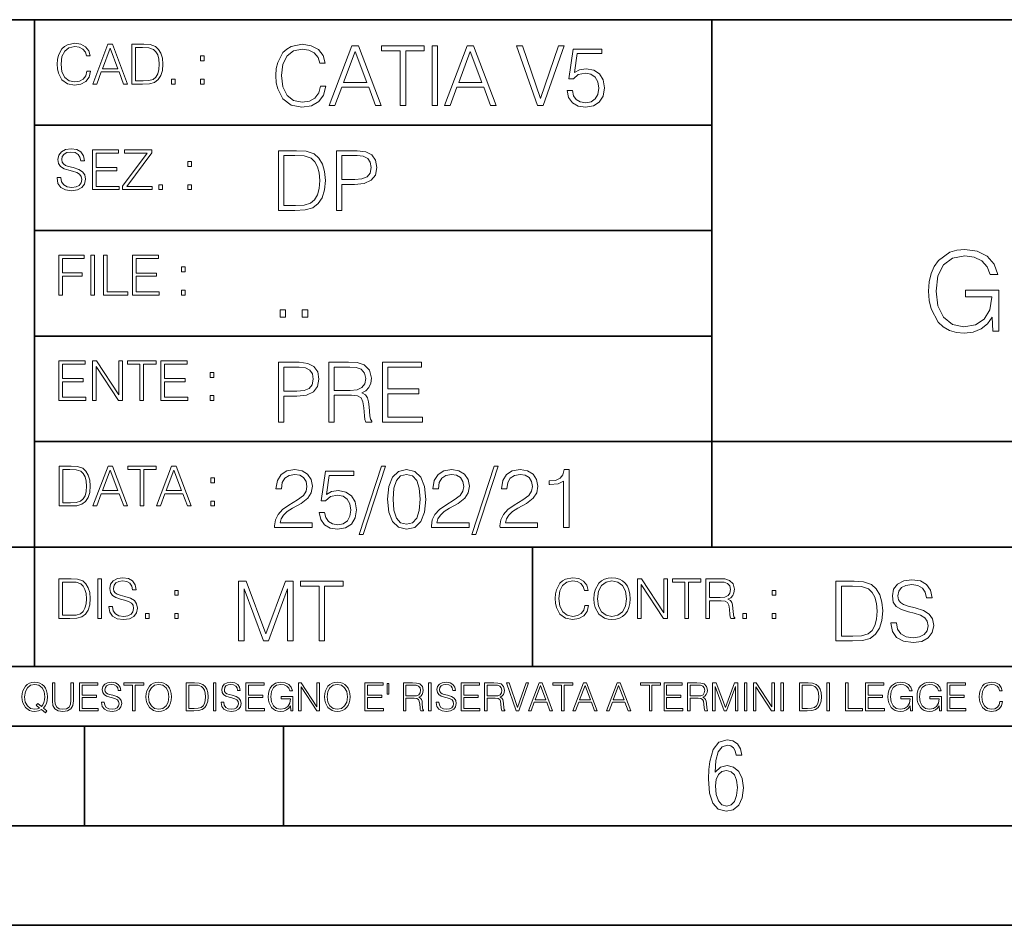
# Model space of a CAD drawing. Extents: x 0 to 420, y 0 to 297.
# Drawn here: x 254 to 304, y 0 to 46 of the extents above; entities that cross this region are included whole.
import ezdxf

# ---------------------------------------------------------------- set-up
doc = ezdxf.new("R2010")
doc.units = 0

msp = doc.modelspace()

# ---------------------------------------------------------------- linework, layer by layer
at = {"color": 7, "lineweight": 35}
for p, q in [((234.999802, 45.500252), (410, 45.500252)), ((254.999802, 13.00025), (254.999802, 45.500252)), ((288.999786, 25.05073), (288.999786, 45.500252)), ((254.999802, 40.200249), (288.999786, 40.200249)), ((254.999802, 34.900249), (288.999786, 34.900249)), ((254.999802, 29.60025), (288.999786, 29.60025)), ((288.999786, 19.00025), (288.999786, 25.05073)), ((254.999802, 24.300249), (410, 24.300249)), ((234.999802, 19.00025), (329.999786, 19.00025)), ((279.999786, 13.00025), (279.999786, 19.00025)), ((234.999802, 13.00025), (410, 13.00025)), ((25.000401, 9.99976), (410, 9.99976)), ((234.999802, 10.00025), (410, 10.00025)), ((257.5, 4.99976), (257.5, 9.99976)), ((267.5, 4.99976), (267.5, 9.99976)), ((247.5, 4.99976), (257.5, 4.99976)), ((257.5, 4.99976), (267.5, 4.99976)), ((267.5, 4.99976), (415, 4.99976)), ((0, 0), (420, 0)), ((0, 0), (420, 0))]:
    msp.add_line(p, q, dxfattribs=at)
at = {"color": 7, "lineweight": 18}
for points in [[(257.624268, 42.916454), (257.568634, 42.685577), (257.443481, 42.513115), (257.257111, 42.407413), (257.017883, 42.37125), (256.728577, 42.429665), (256.511627, 42.602127), (256.372528, 42.885857), (256.325256, 43.269722), (256.372528, 43.648026), (256.50885, 43.923409), (256.723022, 44.093086), (257.012329, 44.151501), (257.240417, 44.118122), (257.421234, 44.023548), (257.546387, 43.873337), (257.604797, 43.678623), (257.785614, 43.678623), (257.718842, 43.940098), (257.560303, 44.140377), (257.321075, 44.26833), (257.012329, 44.31562), (256.650696, 44.243298), (256.500488, 44.157066), (256.372528, 44.037457), (256.197296, 43.709221), (256.150024, 43.500599), (256.136108, 43.266941), (256.150024, 43.027718), (256.197296, 42.819096), (256.369751, 42.485298), (256.645142, 42.276676), (257.006744, 42.207134), (257.32663, 42.257206), (257.571442, 42.393505), (257.732758, 42.616035), (257.805084, 42.916454)], [(257.921906, 42.262768), (258.113861, 42.262768), (258.341949, 42.874729), (259.243195, 42.874729), (259.468506, 42.262768), (259.660431, 42.262768), (258.901062, 44.262768), (258.681305, 44.262768)], [(258.403137, 43.038845), (258.789795, 44.068054), (259.17923, 43.038845)], [(260.341949, 44.262768), (259.871857, 44.262768), (259.871857, 42.262768), (260.422607, 42.262768), (260.761963, 42.276676), (261.02066, 42.348999), (261.1987, 42.488079), (261.332214, 42.688358), (261.412872, 42.947052), (261.440704, 43.266941), (261.412872, 43.564575), (261.340546, 43.812141), (261.220947, 44.00964), (261.062378, 44.154285), (260.798126, 44.246078), (260.478241, 44.262768)], [(260.05542, 42.426884), (260.05542, 44.098652), (260.422607, 44.098652), (260.728577, 44.084743), (260.96225, 44.00964), (261.087433, 43.890026), (261.176422, 43.72591), (261.232056, 43.517288), (261.251526, 43.261375), (261.232056, 42.994339), (261.176422, 42.780151), (261.081848, 42.616035), (260.948334, 42.501987), (260.731384, 42.438011), (260.442078, 42.426884)], [(269.344757, 42.166176), (269.261322, 41.819859), (269.073547, 41.561169), (268.794006, 41.402615), (268.435181, 41.348373), (268.001221, 41.435993), (267.675781, 41.694687), (267.467163, 42.120277), (267.39624, 42.696075), (267.467163, 43.263531), (267.6716, 43.676605), (267.992889, 43.931126), (268.426819, 44.018749), (268.768982, 43.968678), (269.040192, 43.826813), (269.227936, 43.601501), (269.315552, 43.309429), (269.586761, 43.309429), (269.486633, 43.701641), (269.24881, 44.002056), (268.889984, 44.193993), (268.426819, 44.264923), (267.884399, 44.156437), (267.659088, 44.027092), (267.467163, 43.847675), (267.204285, 43.355328), (267.133362, 43.042393), (267.112488, 42.691906), (267.133362, 42.333073), (267.204285, 42.020138), (267.462982, 41.519444), (267.876068, 41.206509), (268.418488, 41.102196), (268.898315, 41.177299), (269.265503, 41.381752), (269.507507, 41.715549), (269.615967, 42.166176)], [(269.791229, 41.185646), (270.079132, 41.185646), (270.421265, 42.103588), (271.773132, 42.103588), (272.111115, 41.185646), (272.399017, 41.185646), (271.259918, 44.185646), (270.930298, 44.185646)], [(273.354492, 41.185646), (273.629883, 41.185646), (273.629883, 43.939472), (274.564514, 43.939472), (274.564514, 44.185646), (272.419861, 44.185646), (272.419861, 43.939472), (273.354492, 43.939472)], [(274.956726, 41.185646), (275.232117, 41.185646), (275.232117, 44.185646), (274.956726, 44.185646)], [(275.570068, 41.185646), (275.857971, 41.185646), (276.200134, 42.103588), (277.552002, 42.103588), (277.889984, 41.185646), (278.177856, 41.185646), (277.038788, 44.185646), (276.709167, 44.185646)], [(280.243225, 41.185646), (280.53949, 41.185646), (281.57843, 44.185646), (281.298859, 44.185646), (280.393433, 41.536133), (279.488037, 44.185646), (279.200134, 44.185646)], [(281.732819, 41.936687), (281.807922, 41.586201), (281.999847, 41.323338), (282.283569, 41.16061), (282.659088, 41.102196), (283.0513, 41.17313), (283.347534, 41.360889), (283.53949, 41.665478), (283.606232, 42.074379), (283.53949, 42.470764), (283.355896, 42.775352), (283.067993, 42.967289), (282.696655, 43.038219), (282.350342, 42.988148), (282.099976, 42.85046), (282.241852, 43.797607), (283.472717, 43.797607), (283.472717, 44.018749), (282.045746, 44.018749), (281.824615, 42.529179), (282.054077, 42.529179), (282.296082, 42.741974), (282.650757, 42.817078), (282.930298, 42.762836), (283.143097, 42.612629), (283.272461, 42.374798), (283.32251, 42.061863), (283.276611, 41.748928), (283.147278, 41.519444), (282.93866, 41.373405), (282.66745, 41.323338), (282.39624, 41.365063), (282.191772, 41.490234), (282.058258, 41.682171), (282.004028, 41.936687)], [(263.334991, 43.431057), (263.518585, 43.431057), (263.518585, 43.678623), (263.334991, 43.678623)], [(270.513062, 42.349762), (271.093018, 43.893574), (271.677185, 42.349762)], [(276.291931, 42.349762), (276.871887, 43.893574), (277.456024, 42.349762)], [(261.866272, 42.262768), (262.049866, 42.262768), (262.049866, 42.510334), (261.866272, 42.510334)], [(263.334991, 42.262768), (263.518585, 42.262768), (263.518585, 42.510334), (263.334991, 42.510334)], [(256.124969, 37.569164), (256.124969, 37.555256), (256.172272, 37.277092), (256.316895, 37.074032), (256.550568, 36.951637), (256.870453, 36.907131), (257.156952, 36.948856), (257.373932, 37.062904), (257.510223, 37.24371), (257.560303, 37.485714), (257.521362, 37.699898), (257.407318, 37.861237), (257.212585, 37.980846), (256.931641, 38.072639), (256.697998, 38.131054), (256.545013, 38.181122), (256.442078, 38.250664), (256.38089, 38.345242), (256.36142, 38.473194), (256.389221, 38.631748), (256.478241, 38.751362), (256.622894, 38.823681), (256.820374, 38.851498), (257.026215, 38.8209), (257.182007, 38.734669), (257.276581, 38.595589), (257.312744, 38.406437), (257.501892, 38.406437), (257.451813, 38.662346), (257.318298, 38.854282), (257.10968, 38.973892), (256.828735, 39.015617), (256.553345, 38.973892), (256.347504, 38.865406), (256.216766, 38.695728), (256.172272, 38.47876), (256.205658, 38.267353), (256.305786, 38.119926), (256.475464, 38.014225), (256.717468, 37.93634), (256.906616, 37.88905), (257.115234, 37.822292), (257.259888, 37.741623), (257.343323, 37.627579), (257.371155, 37.46624), (257.337769, 37.302124), (257.240417, 37.176952), (257.084656, 37.096283), (256.87323, 37.071247), (256.634003, 37.10463), (256.458771, 37.201984), (256.350281, 37.357758), (256.314117, 37.569164)], [(257.90802, 36.962765), (259.251526, 36.962765), (259.251526, 37.126881), (258.091583, 37.126881), (258.091583, 37.908524), (259.120789, 37.908524), (259.120789, 38.072639), (258.091583, 38.072639), (258.091583, 38.798649), (259.21817, 38.798649), (259.21817, 38.962765), (257.90802, 38.962765)], [(259.415649, 36.962765), (260.901062, 36.962765), (260.901062, 37.126881), (259.632629, 37.126881), (260.881592, 38.804211), (260.881592, 38.962765), (259.510223, 38.962765), (259.510223, 38.798649), (260.653473, 38.798649), (259.415649, 37.132446)], [(267.946991, 38.918949), (267.241852, 38.918949), (267.241852, 35.918949), (268.067993, 35.918949), (268.577026, 35.939812), (268.965088, 36.048294), (269.232117, 36.25692), (269.432404, 36.557335), (269.553406, 36.945374), (269.595123, 37.425209), (269.553406, 37.871662), (269.444916, 38.243011), (269.265503, 38.539253), (269.027649, 38.756222), (268.631287, 38.893913), (268.151459, 38.918949)], [(267.517242, 36.165123), (267.517242, 38.672775), (268.067993, 38.672775), (268.526978, 38.651913), (268.877441, 38.539253), (269.065216, 38.35984), (269.19873, 38.113663), (269.282196, 37.800728), (269.311401, 37.416862), (269.282196, 37.016308), (269.19873, 36.695026), (269.056854, 36.448853), (268.856598, 36.277782), (268.531128, 36.181816), (268.097198, 36.165123)], [(270.150055, 35.918949), (270.425446, 35.918949), (270.425446, 37.220757), (271.063812, 37.220757), (271.552002, 37.270828), (271.902496, 37.429379), (272.111115, 37.696419), (272.182037, 38.076111), (272.119446, 38.443287), (271.931702, 38.706154), (271.627106, 38.864708), (271.197327, 38.918949), (270.150055, 38.918949)], [(270.425446, 37.466934), (270.425446, 38.672775), (271.184814, 38.672775), (271.501923, 38.635223), (271.723083, 38.526737), (271.852417, 38.343147), (271.898315, 38.080284), (271.844086, 37.792385), (271.693878, 37.604622), (271.435181, 37.49614), (271.067993, 37.466934)], [(262.697998, 38.131054), (262.881592, 38.131054), (262.881592, 38.37862), (262.697998, 38.37862)], [(261.229279, 36.962765), (261.412872, 36.962765), (261.412872, 37.210331), (261.229279, 37.210331)], [(262.697998, 36.962765), (262.881592, 36.962765), (262.881592, 37.210331), (262.697998, 37.210331)], [(256.222321, 31.662767), (256.405914, 31.662767), (256.405914, 32.611305), (257.387848, 32.611305), (257.387848, 32.775425), (256.405914, 32.775425), (256.405914, 33.49865), (257.487976, 33.49865), (257.487976, 33.662766), (256.222321, 33.662766)], [(257.816223, 31.662767), (257.999817, 31.662767), (257.999817, 33.662766), (257.816223, 33.662766)], [(258.461548, 31.662767), (259.67157, 31.662767), (259.67157, 31.826883), (258.645142, 31.826883), (258.645142, 33.662766), (258.461548, 33.662766)], [(259.90802, 31.662767), (261.251526, 31.662767), (261.251526, 31.826883), (260.091583, 31.826883), (260.091583, 32.608524), (261.120789, 32.608524), (261.120789, 32.772644), (260.091583, 32.772644), (260.091583, 33.49865), (261.21817, 33.49865), (261.21817, 33.662766), (259.90802, 33.662766)], [(303.108521, 29.854599), (303.403351, 29.854599), (303.403351, 31.90745), (301.734375, 31.90745), (301.734375, 31.579216), (303.052887, 31.579216), (303.052887, 31.562527), (302.958282, 30.928312), (302.680145, 30.460997), (302.240631, 30.171705), (301.656494, 30.071568), (301.077911, 30.193958), (300.638397, 30.550009), (300.354675, 31.117464), (300.260101, 31.868507), (300.354675, 32.625114), (300.638397, 33.17588), (301.08902, 33.51524), (301.700989, 33.632069), (302.168304, 33.565308), (302.552185, 33.376156), (302.824768, 33.081303), (302.974976, 32.691872), (303.353302, 32.691872), (303.175262, 33.220387), (302.830353, 33.620941), (302.329651, 33.871288), (301.695435, 33.9603), (301.300446, 33.92136), (300.944397, 33.815655), (300.376923, 33.403973), (300.165527, 33.103558), (300.009766, 32.747505), (299.909607, 32.330261), (299.881805, 31.862944), (299.909607, 31.390064), (300.004181, 30.972818), (300.360229, 30.305225), (300.61615, 30.06044), (300.927704, 29.88798), (301.278198, 29.782276), (301.673187, 29.743334), (302.12381, 29.804529), (302.518799, 29.9603), (302.835907, 30.216213), (303.06955, 30.561136)], [(262.375336, 32.831059), (262.558899, 32.831059), (262.558899, 33.078621), (262.375336, 33.078621)], [(262.375336, 31.662767), (262.558899, 31.662767), (262.558899, 31.910334), (262.375336, 31.910334)], [(267.325287, 30.552248), (267.600677, 30.552248), (267.600677, 30.923597), (267.325287, 30.923597)], [(268.435181, 30.552248), (268.710541, 30.552248), (268.710541, 30.923597), (268.435181, 30.923597)], [(256.222321, 26.362768), (257.565857, 26.362768), (257.565857, 26.526884), (256.405914, 26.526884), (256.405914, 27.308527), (257.43512, 27.308527), (257.43512, 27.472643), (256.405914, 27.472643), (256.405914, 28.19865), (257.532471, 28.19865), (257.532471, 28.362768), (256.222321, 28.362768)], [(257.905212, 26.362768), (258.088806, 26.362768), (258.088806, 28.079041), (259.212585, 26.362768), (259.415649, 26.362768), (259.415649, 28.362768), (259.232056, 28.362768), (259.232056, 26.646496), (258.108276, 28.362768), (257.905212, 28.362768)], [(260.289093, 26.362768), (260.472687, 26.362768), (260.472687, 28.19865), (261.095764, 28.19865), (261.095764, 28.362768), (259.666016, 28.362768), (259.666016, 28.19865), (260.289093, 28.19865)], [(261.343323, 26.362768), (262.686859, 26.362768), (262.686859, 26.526884), (261.526917, 26.526884), (261.526917, 27.308527), (262.556122, 27.308527), (262.556122, 27.472643), (261.526917, 27.472643), (261.526917, 28.19865), (262.653473, 28.19865), (262.653473, 28.362768), (261.343323, 28.362768)], [(267.241852, 25.285646), (267.517242, 25.285646), (267.517242, 26.587454), (268.155609, 26.587454), (268.643799, 26.637524), (268.994293, 26.796078), (269.202911, 27.063114), (269.273834, 27.44281), (269.211243, 27.809986), (269.023499, 28.072851), (268.718903, 28.231403), (268.289124, 28.285646), (267.241852, 28.285646)], [(269.762024, 25.285646), (270.037384, 25.285646), (270.037384, 26.629179), (270.913605, 26.629179), (271.209869, 26.599972), (271.389282, 26.499832), (271.481079, 26.303726), (271.526978, 25.990793), (271.560333, 25.594408), (271.585388, 25.406649), (271.627106, 25.285646), (271.931702, 25.285646), (271.931702, 25.327372), (271.86911, 25.423338), (271.835724, 25.602753), (271.798187, 26.053379), (271.768982, 26.307899), (271.714722, 26.504005), (271.606232, 26.650042), (271.422668, 26.750181), (271.627106, 26.858664), (271.781494, 27.017218), (271.873291, 27.230013), (271.906647, 27.488707), (271.810699, 27.889263), (271.53949, 28.164644), (271.188995, 28.268957), (270.763397, 28.285646), (269.762024, 28.285646)], [(272.461609, 25.285646), (274.476898, 25.285646), (274.476898, 25.531822), (272.736969, 25.531822), (272.736969, 26.704283), (274.280792, 26.704283), (274.280792, 26.950459), (272.736969, 26.950459), (272.736969, 28.039471), (274.426819, 28.039471), (274.426819, 28.285646), (272.461609, 28.285646)], [(263.810638, 27.531057), (263.994232, 27.531057), (263.994232, 27.778624), (263.810638, 27.778624)], [(267.517242, 26.83363), (267.517242, 28.039471), (268.276611, 28.039471), (268.593719, 28.001919), (268.81488, 27.893435), (268.944214, 27.709846), (268.990112, 27.446981), (268.935852, 27.159082), (268.785645, 26.971321), (268.526978, 26.862837), (268.15979, 26.83363)], [(270.037384, 26.875355), (270.037384, 28.039471), (270.817657, 28.039471), (271.143097, 28.022781), (271.397614, 27.93516), (271.560333, 27.743227), (271.622925, 27.480362), (271.572876, 27.200806), (271.431, 27.013046), (271.184814, 26.904562), (270.834351, 26.875355)], [(263.810638, 26.362768), (263.994232, 26.362768), (263.994232, 26.610334), (263.810638, 26.610334)], [(256.693848, 23.068348), (256.223755, 23.068348), (256.223755, 21.068348), (256.774506, 21.068348), (257.113892, 21.082256), (257.372559, 21.154579), (257.550598, 21.293661), (257.684113, 21.493938), (257.764771, 21.752632), (257.792603, 22.072521), (257.764771, 22.370155), (257.692444, 22.617722), (257.572845, 22.815218), (257.414307, 22.959864), (257.150024, 23.051659), (256.830139, 23.068348)], [(256.407349, 21.232464), (256.407349, 22.904232), (256.774506, 22.904232), (257.080505, 22.890324), (257.314148, 22.815218), (257.439331, 22.695608), (257.528351, 22.53149), (257.583984, 22.322868), (257.603455, 22.066957), (257.583984, 21.799919), (257.528351, 21.585733), (257.433777, 21.421616), (257.300232, 21.30757), (257.083282, 21.243591), (256.793976, 21.232464)], [(257.926117, 21.068348), (258.118042, 21.068348), (258.34613, 21.680309), (259.247406, 21.680309), (259.472717, 21.068348), (259.664642, 21.068348), (258.905243, 23.068348), (258.685516, 23.068348)], [(258.407349, 21.844425), (258.793976, 22.873632), (259.183411, 21.844425)], [(260.301636, 21.068348), (260.485229, 21.068348), (260.485229, 22.904232), (261.108307, 22.904232), (261.108307, 23.068348), (259.678558, 23.068348), (259.678558, 22.904232), (260.301636, 22.904232)], [(261.119446, 21.068348), (261.311371, 21.068348), (261.539459, 21.680309), (262.440735, 21.680309), (262.666046, 21.068348), (262.857971, 21.068348), (262.098572, 23.068348), (261.878815, 23.068348)], [(261.600677, 21.844425), (261.987305, 22.873632), (262.37674, 21.844425)], [(267.049927, 19.985647), (268.931702, 19.985647), (268.931702, 20.219305), (267.321136, 20.219305), (267.371185, 20.423756), (267.496368, 20.611517), (267.684143, 20.782587), (267.946991, 20.953659), (268.38092, 21.199833), (268.714722, 21.458527), (268.889984, 21.73391), (268.948395, 22.059361), (268.885803, 22.405674), (268.70639, 22.672712), (268.426819, 22.839611), (268.063812, 22.902199), (267.66745, 22.835438), (267.375366, 22.647678), (267.187592, 22.34726), (267.116669, 21.934187), (267.392059, 21.934187), (267.433777, 22.247122), (267.563141, 22.472435), (267.771759, 22.605953), (268.055481, 22.656023), (268.309998, 22.614298), (268.506104, 22.497469), (268.627106, 22.305536), (268.673004, 22.051016), (268.627106, 21.80484), (268.493591, 21.596218), (268.188995, 21.370905), (267.763397, 21.116385), (267.446289, 20.886898), (267.220978, 20.644896), (267.087463, 20.377859), (267.045746, 20.073269)], [(269.286346, 20.736691), (269.36145, 20.386204), (269.553406, 20.123339), (269.837128, 19.960613), (270.212646, 19.902199), (270.604858, 19.973129), (270.901093, 20.160891), (271.093018, 20.465481), (271.15979, 20.874382), (271.093018, 21.270765), (270.909454, 21.575356), (270.621552, 21.767288), (270.250183, 21.838221), (269.90387, 21.788151), (269.653534, 21.650459), (269.79538, 22.597609), (271.026276, 22.597609), (271.026276, 22.818748), (269.599274, 22.818748), (269.378143, 21.32918), (269.607635, 21.32918), (269.84964, 21.541975), (270.204285, 21.617081), (270.483856, 21.562838), (270.696655, 21.412628), (270.825989, 21.174799), (270.876068, 20.861864), (270.83017, 20.548929), (270.700806, 20.319445), (270.492188, 20.173409), (270.220978, 20.123339), (269.949768, 20.165064), (269.745331, 20.290237), (269.611816, 20.48217), (269.557556, 20.736691)], [(272.41571, 23.064924), (271.293304, 19.63516), (271.497772, 19.63516), (272.615967, 23.064924)], [(272.720276, 21.404284), (272.782867, 20.75338), (272.966461, 20.281893), (273.266876, 19.998165), (273.675781, 19.902199), (274.080505, 19.993992), (274.385101, 20.281893), (274.568695, 20.749208), (274.635437, 21.400112), (274.568695, 22.046843), (274.385101, 22.518332), (274.080505, 22.802059), (273.675781, 22.902199), (273.266876, 22.806231), (272.966461, 22.522503), (272.782867, 22.051016)], [(274.927521, 19.985647), (276.809296, 19.985647), (276.809296, 20.219305), (275.19873, 20.219305), (275.24881, 20.423756), (275.373962, 20.611517), (275.561737, 20.782587), (275.824615, 20.953659), (276.258545, 21.199833), (276.592346, 21.458527), (276.767578, 21.73391), (276.825989, 22.059361), (276.763397, 22.405674), (276.583984, 22.672712), (276.304443, 22.839611), (275.941437, 22.902199), (275.545044, 22.835438), (275.25296, 22.647678), (275.065216, 22.34726), (274.994293, 21.934187), (275.269653, 21.934187), (275.311401, 22.247122), (275.440735, 22.472435), (275.649353, 22.605953), (275.933075, 22.656023), (276.187592, 22.614298), (276.383698, 22.497469), (276.5047, 22.305536), (276.550598, 22.051016), (276.5047, 21.80484), (276.371185, 21.596218), (276.066589, 21.370905), (275.641022, 21.116385), (275.323914, 20.886898), (275.098602, 20.644896), (274.965088, 20.377859), (274.92334, 20.073269)], [(278.073547, 23.064924), (276.951172, 19.63516), (277.155609, 19.63516), (278.273834, 23.064924)], [(278.365631, 19.985647), (280.247406, 19.985647), (280.247406, 20.219305), (278.636841, 20.219305), (278.68692, 20.423756), (278.812073, 20.611517), (278.999847, 20.782587), (279.262695, 20.953659), (279.696655, 21.199833), (280.030457, 21.458527), (280.205688, 21.73391), (280.264099, 22.059361), (280.201508, 22.405674), (280.022095, 22.672712), (279.742554, 22.839611), (279.379547, 22.902199), (278.983154, 22.835438), (278.691071, 22.647678), (278.503326, 22.34726), (278.432404, 21.934187), (278.707764, 21.934187), (278.749512, 22.247122), (278.878845, 22.472435), (279.087463, 22.605953), (279.371185, 22.656023), (279.625702, 22.614298), (279.821808, 22.497469), (279.94281, 22.305536), (279.988708, 22.051016), (279.94281, 21.80484), (279.809296, 21.596218), (279.5047, 21.370905), (279.079132, 21.116385), (278.762024, 20.886898), (278.536713, 20.644896), (278.403168, 20.377859), (278.36145, 20.073269)], [(281.553406, 19.985647), (281.828766, 19.985647), (281.828766, 22.902199), (281.586761, 22.902199), (281.52417, 22.639332), (281.386505, 22.459917), (281.157013, 22.355606), (280.848236, 22.326399), (280.831543, 22.326399), (280.831543, 22.146982), (280.873291, 22.146982), (281.282166, 22.184534), (281.553406, 22.309708)], [(263.85379, 22.236637), (264.037384, 22.236637), (264.037384, 22.484203), (263.85379, 22.484203)], [(273.004028, 21.404284), (273.041565, 21.95505), (273.166748, 22.34726), (273.375366, 22.576746), (273.675781, 22.656023), (273.972015, 22.576746), (274.184814, 22.34726), (274.309998, 21.95505), (274.351715, 21.404284), (274.309998, 20.845175), (274.184814, 20.457136), (273.972015, 20.223478), (273.675781, 20.148373), (273.375366, 20.223478), (273.166748, 20.457136), (273.041565, 20.849346)], [(263.85379, 21.068348), (264.037384, 21.068348), (264.037384, 21.315914), (263.85379, 21.315914)], [(256.692444, 17.412767), (256.222321, 17.412767), (256.222321, 15.412767), (256.773102, 15.412767), (257.112457, 15.426676), (257.371155, 15.498999), (257.549164, 15.638081), (257.682709, 15.838359), (257.763367, 16.097052), (257.791168, 16.416941), (257.763367, 16.714575), (257.69104, 16.962141), (257.571442, 17.159637), (257.412872, 17.304283), (257.148621, 17.396078), (256.828735, 17.412767)], [(258.175049, 15.412767), (258.358643, 15.412767), (258.358643, 17.412767), (258.175049, 17.412767)], [(258.723022, 16.019165), (258.723022, 16.005257), (258.770325, 15.727093), (258.914948, 15.524033), (259.148621, 15.401641), (259.468506, 15.357135), (259.755005, 15.398859), (259.971985, 15.512906), (260.108276, 15.693713), (260.158356, 15.935716), (260.119415, 16.149902), (260.005371, 16.311237), (259.810638, 16.430847), (259.529694, 16.522642), (259.296051, 16.581057), (259.143066, 16.631126), (259.040131, 16.700666), (258.978943, 16.795242), (258.959473, 16.923199), (258.987274, 17.081753), (259.076294, 17.201363), (259.220947, 17.273685), (259.418427, 17.301502), (259.624268, 17.270905), (259.78006, 17.184673), (259.874634, 17.045591), (259.910797, 16.85644), (260.099945, 16.85644), (260.049866, 17.11235), (259.916351, 17.304283), (259.707733, 17.423893), (259.426788, 17.465618), (259.151398, 17.423893), (258.945557, 17.315411), (258.814819, 17.145729), (258.770325, 16.928762), (258.803711, 16.717358), (258.903839, 16.569931), (259.073517, 16.464228), (259.315521, 16.386341), (259.504669, 16.339054), (259.713287, 16.272295), (259.857941, 16.191628), (259.941376, 16.077579), (259.969208, 15.916245), (259.935822, 15.752128), (259.83847, 15.626954), (259.682709, 15.546287), (259.471283, 15.521252), (259.232056, 15.554631), (259.056824, 15.651989), (258.948334, 15.80776), (258.91217, 16.019165)], [(282.624268, 16.066454), (282.568634, 15.835577), (282.443451, 15.663116), (282.25708, 15.557413), (282.017853, 15.521252), (281.728577, 15.579666), (281.511597, 15.752128), (281.372528, 16.035854), (281.325226, 16.419722), (281.372528, 16.798025), (281.50882, 17.073406), (281.723022, 17.243088), (282.012299, 17.301502), (282.240387, 17.268122), (282.421204, 17.173546), (282.546387, 17.023338), (282.604797, 16.828623), (282.785614, 16.828623), (282.718842, 17.090097), (282.560272, 17.290375), (282.321075, 17.418331), (282.012299, 17.465618), (281.650696, 17.393295), (281.500488, 17.307066), (281.372528, 17.187454), (281.197296, 16.859221), (281.149994, 16.650599), (281.136078, 16.416941), (281.149994, 16.177719), (281.197296, 15.969095), (281.369751, 15.635299), (281.645142, 15.426676), (282.006744, 15.357135), (282.32663, 15.407204), (282.571411, 15.543505), (282.732758, 15.766036), (282.805084, 16.066454)], [(283.072113, 16.411377), (283.086029, 16.174936), (283.136078, 15.969095), (283.319672, 15.638081), (283.608978, 15.429458), (283.786987, 15.376606), (283.987274, 15.357135), (284.184753, 15.376606), (284.362793, 15.429458), (284.521332, 15.515688), (284.654877, 15.638081), (284.760559, 15.788289), (284.83844, 15.969095), (284.885742, 16.174936), (284.905212, 16.411377), (284.888519, 16.645035), (284.83844, 16.850876), (284.760559, 17.031683), (284.654877, 17.184673), (284.521332, 17.304283), (284.362793, 17.390514), (284.184753, 17.446148), (283.987274, 17.465618), (283.786987, 17.446148), (283.608978, 17.390514), (283.453186, 17.304283), (283.319672, 17.184673), (283.136078, 16.850876), (283.086029, 16.642252)], [(285.264038, 15.412767), (285.447632, 15.412767), (285.447632, 17.12904), (286.571411, 15.412767), (286.774475, 15.412767), (286.774475, 17.412767), (286.590881, 17.412767), (286.590881, 15.696495), (285.467102, 17.412767), (285.264038, 17.412767)], [(287.647919, 15.412767), (287.831482, 15.412767), (287.831482, 17.24865), (288.45459, 17.24865), (288.45459, 17.412767), (287.024811, 17.412767), (287.024811, 17.24865), (287.647919, 17.24865)], [(288.702148, 15.412767), (288.885742, 15.412767), (288.885742, 16.308456), (289.469879, 16.308456), (289.667389, 16.288984), (289.786987, 16.222225), (289.848175, 16.091488), (289.878784, 15.882865), (289.901031, 15.618608), (289.917725, 15.493435), (289.945557, 15.412767), (290.14859, 15.412767), (290.14859, 15.440584), (290.106873, 15.504561), (290.084625, 15.624172), (290.059601, 15.924589), (290.040131, 16.094269), (290.003967, 16.225006), (289.931641, 16.322365), (289.809235, 16.389124), (289.945557, 16.461447), (290.048462, 16.567148), (290.10965, 16.709013), (290.131927, 16.881474), (290.067932, 17.148512), (289.887115, 17.3321), (289.653473, 17.401642), (289.369751, 17.412767), (288.702148, 17.412767)], [(297.991638, 15.195244), (297.991638, 15.174381), (298.062561, 14.757135), (298.279541, 14.452546), (298.630005, 14.268957), (299.109833, 14.202198), (299.539612, 14.264785), (299.865051, 14.435856), (300.069519, 14.707066), (300.144623, 15.07007), (300.086212, 15.39135), (299.915131, 15.633352), (299.623047, 15.812768), (299.20163, 15.950459), (298.851166, 16.038082), (298.621674, 16.113186), (298.467285, 16.217497), (298.375488, 16.35936), (298.346283, 16.551294), (298.388, 16.789124), (298.521515, 16.96854), (298.738495, 17.077024), (299.034729, 17.11875), (299.343506, 17.072851), (299.577148, 16.943506), (299.719025, 16.734882), (299.773254, 16.451155), (300.057007, 16.451155), (299.981903, 16.835022), (299.781616, 17.122921), (299.468689, 17.302338), (299.047272, 17.364923), (298.634186, 17.302338), (298.325409, 17.13961), (298.129333, 16.885092), (298.062561, 16.559639), (298.11264, 16.242533), (298.262848, 16.021391), (298.517365, 15.862838), (298.880371, 15.746009), (299.164093, 15.675077), (299.47702, 15.574938), (299.694, 15.453937), (299.819153, 15.282866), (299.860901, 15.040863), (299.810822, 14.794687), (299.664795, 14.606927), (299.431122, 14.485926), (299.114014, 14.448374), (298.755188, 14.498443), (298.49231, 14.644479), (298.32959, 14.878137), (298.27536, 15.195244)], [(256.405914, 15.576884), (256.405914, 17.24865), (256.773102, 17.24865), (257.079071, 17.234743), (257.312744, 17.159637), (257.437897, 17.040028), (257.526917, 16.87591), (257.58255, 16.667288), (257.60202, 16.411377), (257.58255, 16.144339), (257.526917, 15.930153), (257.432343, 15.766036), (257.298828, 15.651989), (257.081848, 15.588011), (256.792572, 15.576884)], [(262.030396, 16.581057), (262.213989, 16.581057), (262.213989, 16.828623), (262.030396, 16.828623)], [(265.237671, 14.285647), (265.513062, 14.285647), (265.513062, 16.901781), (266.48941, 14.285647), (266.743927, 14.285647), (267.699432, 16.901781), (267.699432, 14.285647), (267.974823, 14.285647), (267.974823, 17.285646), (267.586761, 17.285646), (266.614594, 14.644479), (265.625702, 17.285646), (265.237671, 17.285646)], [(269.280792, 14.285647), (269.556183, 14.285647), (269.556183, 17.039473), (270.490814, 17.039473), (270.490814, 17.285646), (268.346161, 17.285646), (268.346161, 17.039473), (269.280792, 17.039473)], [(283.261261, 16.411377), (283.314117, 16.784117), (283.461548, 17.065062), (283.692413, 17.240305), (283.987274, 17.301502), (284.284912, 17.240305), (284.513, 17.065062), (284.663208, 16.786898), (284.716064, 16.411377), (284.663208, 16.033073), (284.513, 15.75491), (284.284912, 15.579666), (283.987274, 15.521252), (283.689636, 15.579666), (283.461548, 15.75491), (283.31134, 16.033073)], [(288.885742, 16.472572), (288.885742, 17.24865), (289.405914, 17.24865), (289.622864, 17.237524), (289.792542, 17.17911), (289.901031, 17.051155), (289.942749, 16.87591), (289.909393, 16.689541), (289.814819, 16.564367), (289.650696, 16.492044), (289.417023, 16.472572)], [(292.026215, 16.581057), (292.209808, 16.581057), (292.209808, 16.828623), (292.026215, 16.828623)], [(295.934601, 17.285646), (295.229462, 17.285646), (295.229462, 14.285647), (296.055603, 14.285647), (296.564636, 14.30651), (296.952698, 14.414993), (297.219727, 14.623617), (297.420013, 14.924034), (297.541016, 15.312073), (297.582733, 15.791906), (297.541016, 16.238359), (297.432526, 16.609709), (297.253113, 16.905952), (297.015259, 17.122921), (296.618896, 17.260612), (296.139069, 17.285646)], [(295.504852, 14.531822), (295.504852, 17.039473), (296.055603, 17.039473), (296.514587, 17.01861), (296.865051, 16.905952), (297.052826, 16.726538), (297.18634, 16.480362), (297.269806, 16.167427), (297.299011, 15.783561), (297.269806, 15.383005), (297.18634, 15.061726), (297.044464, 14.81555), (296.844208, 14.644479), (296.518738, 14.548512), (296.084808, 14.531822)], [(260.561707, 15.412767), (260.74527, 15.412767), (260.74527, 15.660334), (260.561707, 15.660334)], [(262.030396, 15.412767), (262.213989, 15.412767), (262.213989, 15.660334), (262.030396, 15.660334)], [(290.557495, 15.412767), (290.741089, 15.412767), (290.741089, 15.660334), (290.557495, 15.660334)], [(292.026215, 15.412767), (292.209808, 15.412767), (292.209808, 15.660334), (292.026215, 15.660334)], [(255.545105, 10.67863), (255.615204, 10.768199), (255.438019, 10.912288), (255.529541, 11.019381), (255.593781, 11.147893), (255.632736, 11.301718), (255.646362, 11.480855), (255.634674, 11.644416), (255.599625, 11.788505), (255.545105, 11.91507), (255.471115, 12.022162), (255.377655, 12.10589), (255.266663, 12.166252), (255.142044, 12.205194), (255.003799, 12.218824), (254.863602, 12.205194), (254.738983, 12.166252), (254.629944, 12.10589), (254.536484, 12.022162), (254.407974, 11.788505), (254.372925, 11.642468), (254.36319, 11.480855), (254.372925, 11.315348), (254.407974, 11.171259), (254.536484, 10.939548), (254.738983, 10.793511), (254.863602, 10.756516), (255.003799, 10.742886), (255.196564, 10.768199), (255.344559, 10.838296)], [(255.247192, 10.918129), (255.140106, 10.871398), (255.015488, 10.857768), (254.799347, 10.898658), (254.635788, 11.019381), (254.53064, 11.216043), (254.49559, 11.480855), (254.532593, 11.741774), (254.635788, 11.938436), (254.797409, 12.061106), (255.003799, 12.103943), (255.212143, 12.061106), (255.371811, 11.938436), (255.476959, 11.74372), (255.513962, 11.480855), (255.502274, 11.323136), (255.469177, 11.188783), (255.416595, 11.075849), (255.344559, 10.988227), (255.151794, 11.142052), (255.081696, 11.052483)], [(255.887802, 12.181828), (255.887802, 11.282246), (255.920914, 11.046641), (256.020203, 10.877239), (256.18573, 10.777935), (256.419373, 10.742886), (256.651093, 10.777935), (256.816589, 10.877239), (256.917847, 11.046641), (256.952911, 11.282246), (256.952911, 12.181828), (256.824402, 12.181828), (256.824402, 11.29977), (256.801025, 11.103108), (256.728973, 10.964861), (256.60437, 10.88308), (256.419373, 10.857768), (256.232452, 10.88308), (256.107849, 10.964861), (256.03775, 11.103108), (256.016327, 11.29977), (256.016327, 12.181828)], [(257.2547, 10.781829), (258.19519, 10.781829), (258.19519, 10.89671), (257.383209, 10.89671), (257.383209, 11.443859), (258.103668, 11.443859), (258.103668, 11.558742), (257.383209, 11.558742), (257.383209, 12.066947), (258.171814, 12.066947), (258.171814, 12.181828), (257.2547, 12.181828)], [(258.364594, 11.206307), (258.364594, 11.196571), (258.397675, 11.001857), (258.498932, 10.859715), (258.662506, 10.77404), (258.886414, 10.742886), (259.086975, 10.772093), (259.238861, 10.851926), (259.334259, 10.978491), (259.369324, 11.147893), (259.342041, 11.297823), (259.262207, 11.410758), (259.125916, 11.494485), (258.92926, 11.558742), (258.765686, 11.599631), (258.6586, 11.63468), (258.586548, 11.683359), (258.543732, 11.749562), (258.53009, 11.83913), (258.549561, 11.950118), (258.611877, 12.033846), (258.713135, 12.084472), (258.851379, 12.103943), (258.995453, 12.082524), (259.104492, 12.022162), (259.170715, 11.924806), (259.196014, 11.792399), (259.32843, 11.792399), (259.293365, 11.971537), (259.199921, 12.10589), (259.053864, 12.189617), (258.857208, 12.218824), (258.664429, 12.189617), (258.520355, 12.113679), (258.428833, 11.994903), (258.397675, 11.843025), (258.421051, 11.695042), (258.49115, 11.591843), (258.609924, 11.517851), (258.779327, 11.463331), (258.911743, 11.430229), (259.05777, 11.383498), (259.159027, 11.32703), (259.217438, 11.247197), (259.236908, 11.134263), (259.213531, 11.019381), (259.145386, 10.931759), (259.036346, 10.875292), (258.888367, 10.857768), (258.720917, 10.881133), (258.598236, 10.949284), (258.522308, 11.058324), (258.496979, 11.206307)], [(259.910614, 10.781829), (260.039124, 10.781829), (260.039124, 12.066947), (260.475281, 12.066947), (260.475281, 12.181828), (259.474457, 12.181828), (259.474457, 12.066947), (259.910614, 12.066947)], [(260.588226, 11.480855), (260.597961, 11.315348), (260.632996, 11.171259), (260.761536, 10.939548), (260.96402, 10.793511), (261.088654, 10.756516), (261.228821, 10.742886), (261.367096, 10.756516), (261.491699, 10.793511), (261.602692, 10.853873), (261.696167, 10.939548), (261.770142, 11.044694), (261.824677, 11.171259), (261.857758, 11.315348), (261.871399, 11.480855), (261.859711, 11.644416), (261.824677, 11.788505), (261.770142, 11.91507), (261.696167, 12.022162), (261.602692, 12.10589), (261.491699, 12.166252), (261.367096, 12.205194), (261.228821, 12.218824), (261.088654, 12.205194), (260.96402, 12.166252), (260.85498, 12.10589), (260.761536, 12.022162), (260.632996, 11.788505), (260.597961, 11.642468)], [(260.720642, 11.480855), (260.757629, 11.741774), (260.86084, 11.938436), (261.02243, 12.061106), (261.228821, 12.103943), (261.437195, 12.061106), (261.596832, 11.938436), (261.701996, 11.74372), (261.738983, 11.480855), (261.701996, 11.216043), (261.596832, 11.021328), (261.437195, 10.898658), (261.228821, 10.857768), (261.020477, 10.898658), (260.86084, 11.021328), (260.755676, 11.216043)], [(262.938446, 12.181828), (262.609375, 12.181828), (262.609375, 10.781829), (262.994904, 10.781829), (263.232452, 10.791565), (263.413544, 10.842191), (263.538147, 10.939548), (263.631622, 11.079742), (263.68808, 11.260827), (263.70755, 11.48475), (263.68808, 11.693094), (263.637451, 11.866391), (263.553741, 12.004639), (263.442749, 12.10589), (263.257751, 12.170146), (263.033844, 12.181828)], [(262.737885, 10.89671), (262.737885, 12.066947), (262.994904, 12.066947), (263.209076, 12.057211), (263.37265, 12.004639), (263.460266, 11.920911), (263.522583, 11.806029), (263.561523, 11.659993), (263.575134, 11.480855), (263.561523, 11.293929), (263.522583, 11.143998), (263.45636, 11.029117), (263.362915, 10.949284), (263.211029, 10.904499), (263.008545, 10.89671)], [(263.976257, 10.781829), (264.104767, 10.781829), (264.104767, 12.181828), (263.976257, 12.181828)], [(264.359863, 11.206307), (264.359863, 11.196571), (264.392944, 11.001857), (264.494202, 10.859715), (264.657776, 10.77404), (264.881683, 10.742886), (265.082245, 10.772093), (265.234131, 10.851926), (265.329529, 10.978491), (265.364563, 11.147893), (265.337311, 11.297823), (265.257477, 11.410758), (265.121185, 11.494485), (264.92453, 11.558742), (264.760956, 11.599631), (264.65387, 11.63468), (264.581818, 11.683359), (264.539001, 11.749562), (264.52536, 11.83913), (264.54483, 11.950118), (264.607147, 12.033846), (264.708374, 12.084472), (264.846649, 12.103943), (264.990723, 12.082524), (265.099762, 12.022162), (265.165955, 11.924806), (265.191284, 11.792399), (265.3237, 11.792399), (265.288635, 11.971537), (265.19519, 12.10589), (265.049133, 12.189617), (264.852478, 12.218824), (264.659698, 12.189617), (264.515625, 12.113679), (264.424103, 11.994903), (264.392944, 11.843025), (264.416321, 11.695042), (264.48642, 11.591843), (264.605194, 11.517851), (264.774597, 11.463331), (264.907013, 11.430229), (265.05304, 11.383498), (265.154297, 11.32703), (265.212708, 11.247197), (265.232178, 11.134263), (265.208801, 11.019381), (265.140656, 10.931759), (265.031616, 10.875292), (264.883636, 10.857768), (264.716187, 10.881133), (264.593506, 10.949284), (264.517578, 11.058324), (264.492249, 11.206307)], [(265.607971, 10.781829), (266.548431, 10.781829), (266.548431, 10.89671), (265.736481, 10.89671), (265.736481, 11.443859), (266.45694, 11.443859), (266.45694, 11.558742), (265.736481, 11.558742), (265.736481, 12.066947), (266.525085, 12.066947), (266.525085, 12.181828), (265.607971, 12.181828)], [(267.856934, 10.781829), (267.960114, 10.781829), (267.960114, 11.500327), (267.375977, 11.500327), (267.375977, 11.385445), (267.837463, 11.385445), (267.837463, 11.379603), (267.804352, 11.157629), (267.707001, 10.994068), (267.553162, 10.892817), (267.348724, 10.857768), (267.14621, 10.900605), (266.992401, 11.025223), (266.893097, 11.223831), (266.859985, 11.486697), (266.893097, 11.751509), (266.992401, 11.944277), (267.150116, 12.063053), (267.364288, 12.103943), (267.527863, 12.080577), (267.662201, 12.014374), (267.757629, 11.911175), (267.810181, 11.774875), (267.942596, 11.774875), (267.88028, 11.959854), (267.759583, 12.100049), (267.58432, 12.187671), (267.362366, 12.218824), (267.224091, 12.205194), (267.099487, 12.168199), (266.900879, 12.02411), (266.826874, 11.918963), (266.772369, 11.794346), (266.737305, 11.64831), (266.72757, 11.48475), (266.737305, 11.319242), (266.770416, 11.173205), (266.89505, 10.939548), (266.984619, 10.853873), (267.093658, 10.793511), (267.216309, 10.756516), (267.354553, 10.742886), (267.512268, 10.764304), (267.650543, 10.818825), (267.761505, 10.908394), (267.843292, 11.029117)], [(268.244415, 10.781829), (268.372925, 10.781829), (268.372925, 11.98322), (269.159576, 10.781829), (269.301697, 10.781829), (269.301697, 12.181828), (269.173187, 12.181828), (269.173187, 10.980438), (268.386566, 12.181828), (268.244415, 12.181828)], [(269.55484, 11.480855), (269.564575, 11.315348), (269.599609, 11.171259), (269.728149, 10.939548), (269.930634, 10.793511), (270.055267, 10.756516), (270.195465, 10.742886), (270.33371, 10.756516), (270.458313, 10.793511), (270.569305, 10.853873), (270.662781, 10.939548), (270.736755, 11.044694), (270.79129, 11.171259), (270.824371, 11.315348), (270.838013, 11.480855), (270.826324, 11.644416), (270.79129, 11.788505), (270.736755, 11.91507), (270.662781, 12.022162), (270.569305, 12.10589), (270.458313, 12.166252), (270.33371, 12.205194), (270.195465, 12.218824), (270.055267, 12.205194), (269.930634, 12.166252), (269.821594, 12.10589), (269.728149, 12.022162), (269.599609, 11.788505), (269.564575, 11.642468)], [(269.687256, 11.480855), (269.724243, 11.741774), (269.827454, 11.938436), (269.989044, 12.061106), (270.195465, 12.103943), (270.403809, 12.061106), (270.563477, 11.938436), (270.66861, 11.74372), (270.705597, 11.480855), (270.66861, 11.216043), (270.563477, 11.021328), (270.403809, 10.898658), (270.195465, 10.857768), (269.987122, 10.898658), (269.827454, 11.021328), (269.72229, 11.216043)], [(271.575989, 10.781829), (272.516449, 10.781829), (272.516449, 10.89671), (271.704498, 10.89671), (271.704498, 11.443859), (272.424927, 11.443859), (272.424927, 11.558742), (271.704498, 11.558742), (271.704498, 12.066947), (272.493103, 12.066947), (272.493103, 12.181828), (271.575989, 12.181828)], [(272.775421, 12.144833), (272.693634, 12.144833), (272.693634, 11.619102), (272.775421, 11.619102)], [(273.511444, 10.781829), (273.639954, 10.781829), (273.639954, 11.408811), (274.048859, 11.408811), (274.187103, 11.395181), (274.270844, 11.348449), (274.31366, 11.256933), (274.335083, 11.110897), (274.350647, 10.925918), (274.362335, 10.838296), (274.381805, 10.781829), (274.523956, 10.781829), (274.523956, 10.8013), (274.494751, 10.846085), (274.479187, 10.929812), (274.461639, 11.140104), (274.448029, 11.258881), (274.422699, 11.350396), (274.37207, 11.418547), (274.286407, 11.465278), (274.381805, 11.515904), (274.453857, 11.589895), (274.496704, 11.6892), (274.512268, 11.809923), (274.467499, 11.99685), (274.340942, 12.125361), (274.177368, 12.17404), (273.97876, 12.181828), (273.511444, 12.181828)], [(273.639954, 11.523693), (273.639954, 12.066947), (274.004059, 12.066947), (274.155945, 12.059158), (274.274719, 12.018269), (274.350647, 11.928699), (274.379883, 11.806029), (274.356506, 11.67557), (274.290314, 11.587949), (274.175415, 11.537323), (274.011871, 11.523693)], [(274.780975, 10.781829), (274.909485, 10.781829), (274.909485, 12.181828), (274.780975, 12.181828)], [(275.164581, 11.206307), (275.164581, 11.196571), (275.197662, 11.001857), (275.29892, 10.859715), (275.462494, 10.77404), (275.686401, 10.742886), (275.886963, 10.772093), (276.038849, 10.851926), (276.134247, 10.978491), (276.169312, 11.147893), (276.142029, 11.297823), (276.062195, 11.410758), (275.925903, 11.494485), (275.729248, 11.558742), (275.565674, 11.599631), (275.458588, 11.63468), (275.386536, 11.683359), (275.343719, 11.749562), (275.330078, 11.83913), (275.349548, 11.950118), (275.411865, 12.033846), (275.513123, 12.084472), (275.651367, 12.103943), (275.795441, 12.082524), (275.90448, 12.022162), (275.970703, 11.924806), (275.996002, 11.792399), (276.128418, 11.792399), (276.093353, 11.971537), (275.999908, 12.10589), (275.853851, 12.189617), (275.657196, 12.218824), (275.464417, 12.189617), (275.320343, 12.113679), (275.228821, 11.994903), (275.197662, 11.843025), (275.221039, 11.695042), (275.291138, 11.591843), (275.409912, 11.517851), (275.579315, 11.463331), (275.711731, 11.430229), (275.857758, 11.383498), (275.959015, 11.32703), (276.017426, 11.247197), (276.036896, 11.134263), (276.013519, 11.019381), (275.945374, 10.931759), (275.836334, 10.875292), (275.688354, 10.857768), (275.520905, 10.881133), (275.398224, 10.949284), (275.322296, 11.058324), (275.296967, 11.206307)], [(276.412689, 10.781829), (277.35318, 10.781829), (277.35318, 10.89671), (276.541199, 10.89671), (276.541199, 11.443859), (277.261658, 11.443859), (277.261658, 11.558742), (276.541199, 11.558742), (276.541199, 12.066947), (277.329803, 12.066947), (277.329803, 12.181828), (276.412689, 12.181828)], [(277.590729, 10.781829), (277.719238, 10.781829), (277.719238, 11.408811), (278.128143, 11.408811), (278.266388, 11.395181), (278.350098, 11.348449), (278.392944, 11.256933), (278.414368, 11.110897), (278.429932, 10.925918), (278.44162, 10.838296), (278.46109, 10.781829), (278.603241, 10.781829), (278.603241, 10.8013), (278.574036, 10.846085), (278.558441, 10.929812), (278.540924, 11.140104), (278.527283, 11.258881), (278.501984, 11.350396), (278.451355, 11.418547), (278.365692, 11.465278), (278.46109, 11.515904), (278.533142, 11.589895), (278.575989, 11.6892), (278.591553, 11.809923), (278.546753, 11.99685), (278.420197, 12.125361), (278.256653, 12.17404), (278.058044, 12.181828), (277.590729, 12.181828)], [(277.719238, 11.523693), (277.719238, 12.066947), (278.083344, 12.066947), (278.235229, 12.059158), (278.354004, 12.018269), (278.429932, 11.928699), (278.459137, 11.806029), (278.435791, 11.67557), (278.369568, 11.587949), (278.2547, 11.537323), (278.091125, 11.523693)], [(279.179596, 10.781829), (279.317841, 10.781829), (279.802673, 12.181828), (279.672211, 12.181828), (279.249695, 10.94539), (278.827148, 12.181828), (278.69281, 12.181828)], [(279.790985, 10.781829), (279.925354, 10.781829), (280.085022, 11.210201), (280.715881, 11.210201), (280.873596, 10.781829), (281.007965, 10.781829), (280.476379, 12.181828), (280.322571, 12.181828)], [(280.127869, 11.325084), (280.398499, 12.045528), (280.671112, 11.325084)], [(281.453857, 10.781829), (281.582367, 10.781829), (281.582367, 12.066947), (282.018524, 12.066947), (282.018524, 12.181828), (281.0177, 12.181828), (281.0177, 12.066947), (281.453857, 12.066947)], [(282.026337, 10.781829), (282.160675, 10.781829), (282.320343, 11.210201), (282.951233, 11.210201), (283.108948, 10.781829), (283.243286, 10.781829), (282.711731, 12.181828), (282.557892, 12.181828)], [(282.36319, 11.325084), (282.63385, 12.045528), (282.906433, 11.325084)], [(283.712555, 10.781829), (283.846924, 10.781829), (284.006561, 11.210201), (284.637451, 11.210201), (284.795166, 10.781829), (284.929535, 10.781829), (284.397949, 12.181828), (284.244141, 12.181828)], [(284.049408, 11.325084), (284.320068, 12.045528), (284.592651, 11.325084)], [(285.862213, 10.781829), (285.990723, 10.781829), (285.990723, 12.066947), (286.42688, 12.066947), (286.42688, 12.181828), (285.426056, 12.181828), (285.426056, 12.066947), (285.862213, 12.066947)], [(286.600189, 10.781829), (287.540649, 10.781829), (287.540649, 10.89671), (286.728699, 10.89671), (286.728699, 11.443859), (287.449127, 11.443859), (287.449127, 11.558742), (286.728699, 11.558742), (286.728699, 12.066947), (287.517273, 12.066947), (287.517273, 12.181828), (286.600189, 12.181828)], [(287.778198, 10.781829), (287.906708, 10.781829), (287.906708, 11.408811), (288.315613, 11.408811), (288.453857, 11.395181), (288.537598, 11.348449), (288.580414, 11.256933), (288.601837, 11.110897), (288.617432, 10.925918), (288.629089, 10.838296), (288.64856, 10.781829), (288.79071, 10.781829), (288.79071, 10.8013), (288.761505, 10.846085), (288.745941, 10.929812), (288.728394, 11.140104), (288.714783, 11.258881), (288.689453, 11.350396), (288.638855, 11.418547), (288.553162, 11.465278), (288.64856, 11.515904), (288.720612, 11.589895), (288.763458, 11.6892), (288.779022, 11.809923), (288.734253, 11.99685), (288.607697, 12.125361), (288.444122, 12.17404), (288.245514, 12.181828), (287.778198, 12.181828)], [(287.906708, 11.523693), (287.906708, 12.066947), (288.270813, 12.066947), (288.422699, 12.059158), (288.541473, 12.018269), (288.617432, 11.928699), (288.646637, 11.806029), (288.62326, 11.67557), (288.557068, 11.587949), (288.442169, 11.537323), (288.278625, 11.523693)], [(289.036072, 10.781829), (289.164581, 10.781829), (289.164581, 12.002691), (289.620209, 10.781829), (289.738983, 10.781829), (290.184875, 12.002691), (290.184875, 10.781829), (290.313385, 10.781829), (290.313385, 12.181828), (290.132294, 12.181828), (289.678619, 10.949284), (289.217133, 12.181828), (289.036072, 12.181828)], [(290.634674, 10.781829), (290.763184, 10.781829), (290.763184, 12.181828), (290.634674, 12.181828)], [(291.086395, 10.781829), (291.214905, 10.781829), (291.214905, 11.98322), (292.001556, 10.781829), (292.143707, 10.781829), (292.143707, 12.181828), (292.015198, 12.181828), (292.015198, 10.980438), (291.228546, 12.181828), (291.086395, 12.181828)], [(292.466919, 10.781829), (292.595459, 10.781829), (292.595459, 12.181828), (292.466919, 12.181828)], [(293.734528, 12.181828), (293.405457, 12.181828), (293.405457, 10.781829), (293.790985, 10.781829), (294.028534, 10.791565), (294.209625, 10.842191), (294.334259, 10.939548), (294.427704, 11.079742), (294.484192, 11.260827), (294.503662, 11.48475), (294.484192, 11.693094), (294.433563, 11.866391), (294.349823, 12.004639), (294.238831, 12.10589), (294.053864, 12.170146), (293.829926, 12.181828)], [(293.533966, 10.89671), (293.533966, 12.066947), (293.790985, 12.066947), (294.005188, 12.057211), (294.168732, 12.004639), (294.256348, 11.920911), (294.318665, 11.806029), (294.357605, 11.659993), (294.371246, 11.480855), (294.357605, 11.293929), (294.318665, 11.143998), (294.252472, 11.029117), (294.158997, 10.949284), (294.007141, 10.904499), (293.804626, 10.89671)], [(294.772369, 10.781829), (294.900879, 10.781829), (294.900879, 12.181828), (294.772369, 12.181828)], [(295.710876, 10.781829), (296.557892, 10.781829), (296.557892, 10.89671), (295.839386, 10.89671), (295.839386, 12.181828), (295.710876, 12.181828)], [(296.723389, 10.781829), (297.663879, 10.781829), (297.663879, 10.89671), (296.851898, 10.89671), (296.851898, 11.443859), (297.572357, 11.443859), (297.572357, 11.558742), (296.851898, 11.558742), (296.851898, 12.066947), (297.640503, 12.066947), (297.640503, 12.181828), (296.723389, 12.181828)], [(298.972351, 10.781829), (299.075562, 10.781829), (299.075562, 11.500327), (298.491394, 11.500327), (298.491394, 11.385445), (298.952881, 11.385445), (298.952881, 11.379603), (298.919769, 11.157629), (298.822418, 10.994068), (298.66861, 10.892817), (298.464142, 10.857768), (298.261658, 10.900605), (298.107819, 11.025223), (298.008514, 11.223831), (297.975403, 11.486697), (298.008514, 11.751509), (298.107819, 11.944277), (298.265533, 12.063053), (298.479736, 12.103943), (298.64328, 12.080577), (298.777649, 12.014374), (298.873047, 11.911175), (298.925629, 11.774875), (299.058044, 11.774875), (298.995728, 11.959854), (298.875, 12.100049), (298.699768, 12.187671), (298.477783, 12.218824), (298.339539, 12.205194), (298.214905, 12.168199), (298.016296, 12.02411), (297.942322, 11.918963), (297.887787, 11.794346), (297.852753, 11.64831), (297.843018, 11.48475), (297.852753, 11.319242), (297.885834, 11.173205), (298.010468, 10.939548), (298.100037, 10.853873), (298.209076, 10.793511), (298.331726, 10.756516), (298.470001, 10.742886), (298.627716, 10.764304), (298.765961, 10.818825), (298.876953, 10.908394), (298.95874, 11.029117)], [(300.430786, 10.781829), (300.533966, 10.781829), (300.533966, 11.500327), (299.949829, 11.500327), (299.949829, 11.385445), (300.411316, 11.385445), (300.411316, 11.379603), (300.378204, 11.157629), (300.280853, 10.994068), (300.127014, 10.892817), (299.922577, 10.857768), (299.720062, 10.900605), (299.566223, 11.025223), (299.466919, 11.223831), (299.433838, 11.486697), (299.466919, 11.751509), (299.566223, 11.944277), (299.723969, 12.063053), (299.938141, 12.103943), (300.101715, 12.080577), (300.236053, 12.014374), (300.331482, 11.911175), (300.384033, 11.774875), (300.516449, 11.774875), (300.454132, 11.959854), (300.333405, 12.100049), (300.158173, 12.187671), (299.936188, 12.218824), (299.797943, 12.205194), (299.67334, 12.168199), (299.474731, 12.02411), (299.400726, 11.918963), (299.346222, 11.794346), (299.311157, 11.64831), (299.301422, 11.48475), (299.311157, 11.319242), (299.344269, 11.173205), (299.468872, 10.939548), (299.558441, 10.853873), (299.66748, 10.793511), (299.790161, 10.756516), (299.928406, 10.742886), (300.086121, 10.764304), (300.224365, 10.818825), (300.335358, 10.908394), (300.417145, 11.029117)], [(300.818268, 10.781829), (301.758728, 10.781829), (301.758728, 10.89671), (300.946777, 10.89671), (300.946777, 11.443859), (301.667206, 11.443859), (301.667206, 11.558742), (300.946777, 11.558742), (300.946777, 12.066947), (301.735352, 12.066947), (301.735352, 12.181828), (300.818268, 12.181828)], [(303.464417, 11.239408), (303.425476, 11.077795), (303.33786, 10.957072), (303.207397, 10.88308), (303.039948, 10.857768), (302.837463, 10.898658), (302.685577, 11.019381), (302.588196, 11.21799), (302.555115, 11.486697), (302.588196, 11.751509), (302.683624, 11.944277), (302.833557, 12.063053), (303.036072, 12.103943), (303.19574, 12.080577), (303.322296, 12.014374), (303.409912, 11.909228), (303.450806, 11.772927), (303.577362, 11.772927), (303.53064, 11.955959), (303.419647, 12.096154), (303.252197, 12.185723), (303.036072, 12.218824), (302.782928, 12.168199), (302.677795, 12.107838), (302.588196, 12.02411), (302.465546, 11.794346), (302.432434, 11.64831), (302.422699, 11.48475), (302.432434, 11.317295), (302.465546, 11.171259), (302.586273, 10.937601), (302.779022, 10.791565), (303.032166, 10.742886), (303.256073, 10.777935), (303.427429, 10.873344), (303.540375, 11.029117), (303.591003, 11.239408)], [(289.159943, 7.689447), (289.20224, 8.281393), (289.324371, 8.70891), (289.516998, 8.967299), (289.78009, 9.056561), (289.949219, 9.018977), (290.085449, 8.925017), (290.179413, 8.765285), (290.22641, 8.553877), (290.498871, 8.553877), (290.437805, 8.87334), (290.287476, 9.112937), (290.061981, 9.263272), (289.775391, 9.319649), (289.34787, 9.1975), (289.06131, 8.835755), (288.892181, 8.225018), (288.849884, 7.825688), (288.840485, 7.365286), (288.887482, 6.646494), (289.047211, 6.134413), (289.319702, 5.833742), (289.719025, 5.735085), (290.07605, 5.810252), (290.348541, 6.040454), (290.522369, 6.411594), (290.583435, 6.914279), (290.522369, 7.384078), (290.353241, 7.731729), (290.094849, 7.947836), (289.770691, 8.023005), (289.441833, 7.93844)], [(289.747192, 5.993474), (289.507599, 6.054548), (289.333771, 6.251863), (289.221039, 6.566628), (289.188141, 7.008239), (289.225739, 7.3324), (289.333771, 7.571997), (289.507599, 7.722333), (289.733124, 7.774011), (289.963318, 7.717635), (290.137146, 7.557903), (290.245178, 7.290118), (290.282776, 6.918977), (290.245178, 6.51495), (290.137146, 6.228373), (289.968018, 6.04985)]]:
    msp.add_lwpolyline(points, close=True, dxfattribs=at)

doc.saveas('drawing.dxf')
